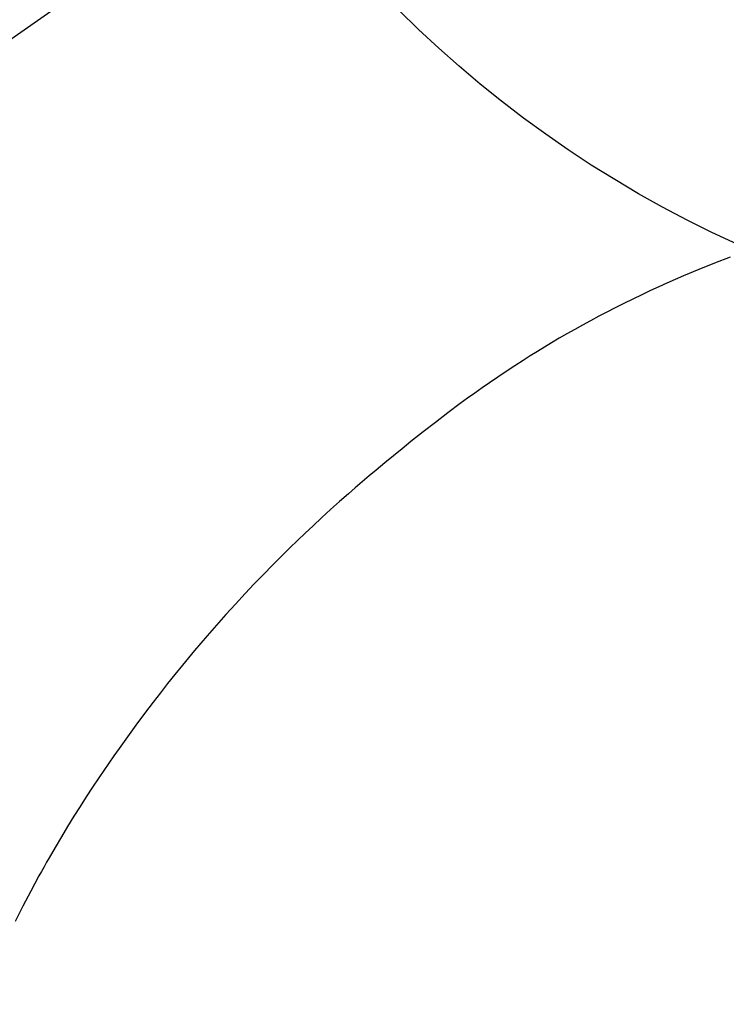
# Model space of a CAD drawing. Extents: x 83844 to 110317, y -13 to 8857.
# Drawn here: x 101507 to 101519, y 6711 to 6727 of the extents above; entities that cross this region are included whole.
import ezdxf

# ---------------------------------------------------------------- set-up
doc = ezdxf.new("R2010")
doc.units = 0
doc.header["$LTSCALE"] = 50
doc.header["$MEASUREMENT"] = 0
doc.linetypes.add('CENTER2', pattern=[1.125, 0.75, -0.125, 0.125, -0.125])
doc.layers.get('0').update_dxf_attribs({"linetype": 'CONTINUOUS'})
doc.layers.get('DEFPOINTS').update_dxf_attribs({"color": 146, "linetype": 'CONTINUOUS'})
doc.layers.add('150-機器', color=8, linetype='CONTINUOUS')
doc.layers.add('160-文字', color=254, linetype='CONTINUOUS')
doc.styles.add('KH001', font='msgothic.ttc')
doc.dimstyles.new('KH1xx030', dxfattribs={"dimscale": 30, "dimtxt": 2, "dimasz": 0.6, "dimexe": 0.3, "dimexo": 1.2, "dimgap": 0.5, "dimtad": 3, "dimdec": 1, "dimdsep": 46, "dimlunit": 6, "dimtxsty": 'KH001', "dimblk": 'DOT', "dimcen": 1, "dimdle": 1, "dimclrd": 256, "dimclre": 256, "dimclrt": 256, "dimadec": 0, "dimazin": 0, "dimtfac": 1, "dimtdec": 1, "dimtix": 1, "dimtmove": 2, "dimatfit": 3, "dimldrblk": 'CLOSEDBLANK', "dimfxl": 1, "dimtolj": 1, "dimtzin": 0, "dimlwd": -1, "dimlwe": -1, "dimarcsym": 0})

# ---------------------------------------------------------------- blocks, each defined once
blk = doc.blocks.new('F402_H')
at = {"layer": '150-機器', "color": 13, "linetype": 'CENTER2'}
blk.add_line((0, 0), (-244.018, -170.863), dxfattribs=at)
at = {"layer": '150-機器', "color": 13, "linetype": 'Continuous'}
blk.add_lwpolyline([(-7.728, -17.073), (-7.98, -17.172), (-8.232, -17.272), (-8.482, -17.377), (-8.615, -17.435), (-8.749, -17.494), (-8.881, -17.554), (-9.013, -17.615), (-9.157, -17.683), (-9.301, -17.752), (-9.444, -17.822), (-9.586, -17.894), (-9.719, -17.962), (-9.851, -18.031), (-9.983, -18.102), (-10.115, -18.174), (-10.24, -18.244), (-10.365, -18.315), (-10.489, -18.387), (-10.613, -18.46), (-10.729, -18.53), (-10.844, -18.6), (-10.958, -18.672), (-11.072, -18.744), (-11.21, -18.833), (-11.347, -18.924), (-11.483, -19.015), (-11.619, -19.107), (-11.738, -19.19), (-11.856, -19.273), (-11.974, -19.357), (-12.091, -19.442), (-12.293, -19.593), (-12.493, -19.746), (-12.692, -19.901), (-12.889, -20.058), (-13.031, -20.172), (-13.172, -20.286), (-13.312, -20.401), (-13.452, -20.518), (-13.564, -20.612), (-13.676, -20.708), (-13.788, -20.804), (-13.898, -20.901), (-14.043, -21.028), (-14.186, -21.157), (-14.329, -21.287), (-14.47, -21.418), (-14.596, -21.537), (-14.721, -21.656), (-14.845, -21.776), (-14.968, -21.897), (-15.12, -22.05), (-15.272, -22.204), (-15.422, -22.359), (-15.57, -22.516), (-15.726, -22.685), (-15.88, -22.854), (-16.033, -23.026), (-16.183, -23.198), (-16.285, -23.316), (-16.385, -23.435), (-16.485, -23.554), (-16.583, -23.674), (-16.703, -23.822), (-16.822, -23.971), (-16.94, -24.121), (-17.056, -24.272), (-17.197, -24.457), (-17.335, -24.644), (-17.472, -24.831), (-17.608, -25.021), (-17.69, -25.138), (-17.772, -25.256), (-17.853, -25.374), (-17.934, -25.493), (-18.037, -25.648), (-18.138, -25.803), (-18.238, -25.959), (-18.337, -26.116), (-18.439, -26.282), (-18.54, -26.45), (-18.64, -26.619), (-18.738, -26.788), (-18.779, -26.861), (-18.821, -26.934), (-18.862, -27.008), (-18.902, -27.081), (-19.034, -27.325), (-19.163, -27.571), (-19.288, -27.818)], dxfattribs=at)
at = {"layer": 'DEFPOINTS'}
blk.add_circle((0, 0), 18.5, dxfattribs=at)
blk = doc.blocks.new('_ClosedBlank')
at = {"color": 0, "linetype": 'ByBlock', "lineweight": -2}
for p, q in [((-1, 0.16667), (0, 0)), ((-1, 0.16667), (-1, -0.16667)), ((0, 0), (-1, -0.16667))]:
    blk.add_line(p, q, dxfattribs=at)
blk = doc.blocks.new('_Dot')
at = {"color": 0, "linetype": 'ByBlock', "lineweight": -2}
blk.add_line((-0.5, 0), (-1, 0), dxfattribs=at)
at = {"color": 0, "linetype": 'ByBlock', "const_width": 0.5}
blk.add_lwpolyline([(-0.25, 0, 1), (0.25, 0, 1)], format="xyb", close=True, dxfattribs=at)

msp = doc.modelspace()

# ---------------------------------------------------------------- block references
at = {"layer": '150-機器'}
msp.add_blockref('F402_H', (101526.488, 6740.134), dxfattribs=at)

# ---------------------------------------------------------------- leaders
at = {"layer": '160-文字', "annotation_type": 0, "has_hookline": 1, "hookline_direction": 0}
for points, text_width in [([(100717.047, 6754.836), (101392.066, 5201.626), (101392.666, 5201.626)], 1240.62), ([(100987.047, 6748.075), (101569.856, 5458.361), (101570.456, 5458.361)], 1630.62), ([(101406.496, 6747.323), (102363.105, 5701.678), (102363.705, 5701.678)], 964.26)]:
    msp.add_leader(points, dimstyle='KH1xx030', override={"dimgap": 0.5, "dimtad": 1}, dxfattribs=dict(at, text_width=text_width))

doc.saveas('drawing.dxf')
